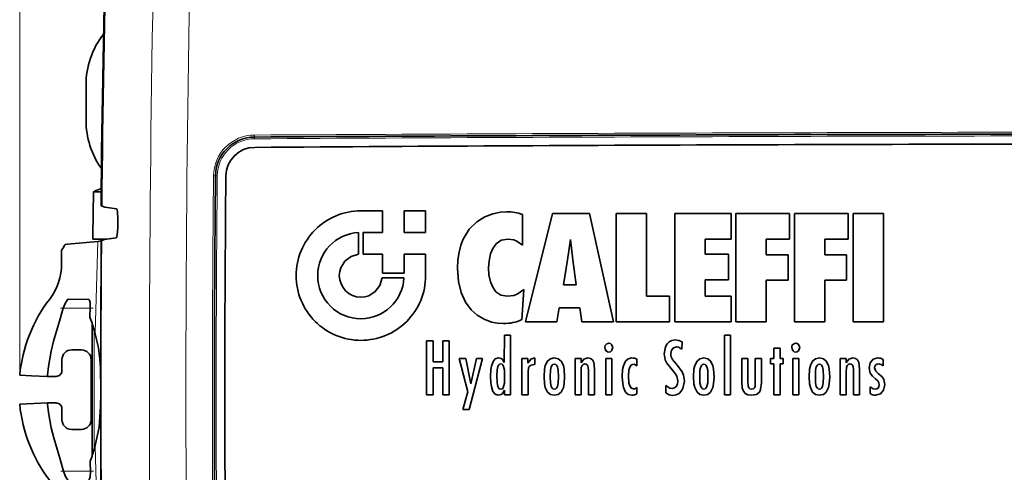
# Model space of a CAD drawing. Extents: x 0 to 420, y 0 to 297.
# Drawn here: x 121 to 138, y 180 to 188 of the extents above; entities that cross this region are included whole.
import ezdxf

# ---------------------------------------------------------------- set-up
doc = ezdxf.new("R2010")
doc.units = 0
doc.linetypes.add('DASHDOT', pattern=[18.5, 12, -3, 0.5, -3])

msp = doc.modelspace()

# ---------------------------------------------------------------- linework, layer by layer
at = {"color": 7, "lineweight": 13}
for p, q in [((121.197426, 181.67395), (121.197426, 205.624451)), ((125.236824, 185.769348), (125.236092, 185.802856)), ((125.237091, 185.769455), (125.237556, 185.73912)), ((124.564407, 185.099518), (124.530586, 185.100052)), ((124.564301, 185.099426), (124.594971, 185.09903)), ((122.49588, 182.403473), (122.542557, 183.973923)), ((121.947449, 182.823959), (122.411591, 182.823959)), ((122.476265, 182.454498), (122.476265, 180.391861)), ((122.485489, 182.440216), (122.49588, 182.403473)), ((122.496872, 180.446838), (122.486023, 180.408203)), ((122.542488, 178.873993), (122.496872, 180.446838)), ((121.95195, 180.023956), (122.412811, 180.023956))]:
    msp.add_line(p, q, dxfattribs=at)
at = {"color": 7, "lineweight": 35}
for p, q in [((122.337906, 186.658371), (122.337906, 186.058365)), ((122.45723, 184.075043), (122.464417, 184.825043)), ((122.464417, 184.825043), (122.487823, 184.83667)), ((122.598274, 184.825043), (122.464417, 184.825043)), ((122.59584, 184.590607), (122.595825, 184.588287)), ((122.614349, 184.578979), (122.595825, 184.588287)), ((127.436325, 184.499237), (127.06517, 184.499237)), ((127.436325, 184.127869), (127.436325, 184.499237)), ((127.807709, 184.128265), (127.807709, 184.499237)), ((127.807709, 184.499237), (128.178864, 184.499237)), ((128.178864, 184.499237), (128.178864, 184.128265)), ((129.842834, 183.90657), (129.842834, 184.438721)), ((129.896469, 182.593353), (130.360413, 184.451019)), ((130.360413, 184.451019), (130.998322, 184.451019)), ((130.998322, 184.451019), (131.408524, 182.593353)), ((131.97995, 184.451019), (131.457321, 184.451019)), ((131.457321, 184.451019), (131.457321, 182.593353)), ((131.97995, 183.03186), (131.97995, 184.451019)), ((133.433197, 184.451019), (132.462036, 184.451019)), ((132.462036, 184.451019), (132.462036, 182.593353)), ((133.433197, 184.012512), (133.433197, 184.451019)), ((134.436981, 184.451019), (133.514618, 184.451019)), ((133.514618, 184.451019), (133.514618, 182.593353)), ((134.436981, 184.012512), (134.436981, 184.451019)), ((135.444565, 184.451019), (134.521973, 184.451019)), ((134.521973, 184.451019), (134.521973, 182.593353)), ((135.444565, 184.012512), (135.444565, 184.451019)), ((136.052399, 184.451019), (135.529419, 184.451019)), ((135.529419, 184.451019), (135.529419, 182.593353)), ((136.052399, 182.593353), (136.052399, 184.451019)), ((122.884644, 184.200027), (122.886169, 184.368652)), ((122.45723, 184.075043), (122.456703, 184.011032)), ((127.025215, 184.126251), (127.025215, 183.752686)), ((127.105362, 183.756821), (127.105362, 184.128204)), ((127.105362, 184.128204), (127.436325, 184.127869)), ((128.178864, 184.128265), (127.807709, 184.128265)), ((121.979317, 183.919876), (122.021584, 183.92395)), ((122.021584, 183.92395), (122.542557, 183.973923)), ((122.689583, 184.011032), (122.456703, 184.011032)), ((122.594116, 183.982269), (122.609024, 183.9897)), ((130.672882, 184.007629), (130.619141, 183.657715)), ((130.711456, 183.657715), (130.672882, 184.007629)), ((132.984879, 183.753845), (132.984879, 184.012512)), ((132.984879, 184.012512), (133.433197, 184.012512)), ((134.037125, 183.743958), (134.037125, 184.012512)), ((134.037125, 184.012512), (134.436981, 184.012512)), ((135.044815, 183.743958), (135.044815, 184.012512)), ((135.044815, 184.012512), (135.444565, 184.012512)), ((121.918556, 183.82431), (121.918556, 183.590622)), ((127.436325, 183.756821), (127.105362, 183.756821)), ((127.436325, 183.425873), (127.436325, 183.756821)), ((127.807709, 183.756821), (127.807709, 183.425873)), ((128.178864, 183.756821), (127.807709, 183.756821)), ((128.178864, 183.385788), (128.178864, 183.756821)), ((133.387039, 183.753845), (132.984879, 183.753845)), ((133.387039, 183.315216), (133.387039, 183.753845)), ((134.411499, 183.743958), (134.037125, 183.743958)), ((134.411499, 183.305405), (134.411499, 183.743958)), ((135.418839, 183.743958), (135.044815, 183.743958)), ((135.418839, 183.305405), (135.418839, 183.743958)), ((130.619141, 183.657715), (130.547485, 183.226501)), ((130.767731, 183.226501), (130.711456, 183.657715)), ((127.807709, 183.425873), (127.436325, 183.425873)), ((127.432198, 183.345703), (127.805702, 183.345703)), ((130.547485, 183.226501), (130.767731, 183.226501)), ((132.984879, 183.03186), (132.984879, 183.315216)), ((132.984879, 183.315216), (133.387039, 183.315216)), ((134.037125, 182.593353), (134.037125, 183.305405)), ((134.037125, 183.305405), (134.411499, 183.305405)), ((135.044815, 182.593353), (135.044815, 183.305405)), ((135.044815, 183.305405), (135.418839, 183.305405)), ((129.835266, 182.627869), (129.865814, 183.147736)), ((122.033615, 182.981293), (122.38401, 182.975174)), ((132.371994, 183.03186), (131.97995, 183.03186)), ((132.371994, 182.593353), (132.371994, 183.03186)), ((133.433197, 183.03186), (132.984879, 183.03186)), ((133.433197, 182.593353), (133.433197, 183.03186)), ((122.411591, 182.823959), (122.405556, 182.688141)), ((130.478119, 182.832275), (130.434708, 182.593353)), ((130.829285, 182.832275), (130.478119, 182.832275)), ((130.867645, 182.593353), (130.829285, 182.832275)), ((122.446121, 182.551163), (122.446121, 180.294769)), ((130.434708, 182.593353), (129.896469, 182.593353)), ((131.408524, 182.593353), (130.867645, 182.593353)), ((131.457321, 182.593353), (132.371994, 182.593353)), ((132.462036, 182.593353), (133.433197, 182.593353)), ((133.514618, 182.593353), (134.037125, 182.593353)), ((134.521973, 182.593353), (135.044815, 182.593353)), ((135.529419, 182.593353), (136.052399, 182.593353)), ((122.486176, 182.420532), (122.496468, 182.384247)), ((128.19574, 182.266357), (128.19574, 181.337448)), ((128.306671, 182.266357), (128.19574, 182.266357)), ((128.306671, 181.904114), (128.306671, 182.266357)), ((128.584915, 182.266357), (128.474213, 182.266357)), ((128.474213, 182.266357), (128.474213, 181.904114)), ((128.584915, 181.337448), (128.584915, 182.266357)), ((129.532089, 181.890625), (129.534393, 182.359955)), ((129.534393, 182.359955), (129.638657, 182.359955)), ((129.638657, 182.359955), (129.638657, 181.337448)), ((132.587204, 182.123444), (132.588348, 182.247864)), ((133.421722, 182.359955), (133.317337, 182.359955)), ((133.317337, 182.359955), (133.317337, 181.337448)), ((133.421722, 181.337448), (133.421722, 182.359955)), ((122.258682, 182.107635), (122.092018, 182.107697)), ((134.169312, 182.135742), (134.169312, 181.959579)), ((134.273468, 182.135742), (134.169312, 182.135742)), ((134.273468, 181.959579), (134.273468, 182.135742)), ((121.924896, 181.940613), (121.924896, 181.752869)), ((122.425644, 181.940613), (122.425644, 180.907288)), ((128.474213, 181.904114), (128.306671, 181.904114)), ((128.756256, 181.959579), (128.904968, 181.388031)), ((128.872818, 181.959579), (128.756256, 181.959579)), ((128.954926, 181.525894), (128.872818, 181.959579)), ((128.928162, 181.082397), (129.156586, 181.959579)), ((129.05127, 181.959579), (128.957214, 181.525894)), ((129.156586, 181.959579), (129.05127, 181.959579)), ((129.938721, 181.959579), (129.834564, 181.959579)), ((129.834564, 181.959579), (129.834564, 181.337448)), ((129.938721, 181.883148), (129.938721, 181.959579)), ((129.940918, 181.883148), (129.938721, 181.883148)), ((130.05954, 181.854843), (130.05954, 181.969513)), ((130.85202, 181.959579), (130.747986, 181.959579)), ((130.747986, 181.959579), (130.747986, 181.337448)), ((130.85202, 181.888092), (130.85202, 181.959579)), ((130.854309, 181.888092), (130.85202, 181.888092)), ((131.380737, 181.959579), (131.276581, 181.959579)), ((131.276581, 181.959579), (131.276581, 181.337448)), ((131.380737, 181.337448), (131.380737, 181.959579)), ((131.809525, 181.831421), (131.809525, 181.948486)), ((132.509583, 181.840027), (132.425507, 181.942291)), ((133.617523, 181.959579), (133.617523, 181.564194)), ((133.721786, 181.959579), (133.617523, 181.959579)), ((133.721786, 181.570282), (133.721786, 181.959579)), ((133.952377, 181.959579), (133.848114, 181.959579)), ((133.848114, 181.959579), (133.848114, 181.564194)), ((133.952377, 181.539505), (133.952377, 181.959579)), ((134.169312, 181.959579), (134.112686, 181.959579)), ((134.112686, 181.959579), (134.112686, 181.868393)), ((134.112686, 181.868393), (134.169312, 181.868393)), ((134.169312, 181.868393), (134.169312, 181.337448)), ((134.328812, 181.959579), (134.273468, 181.959579)), ((134.273468, 181.337448), (134.273468, 181.868393)), ((134.273468, 181.868393), (134.328812, 181.868393)), ((134.328812, 181.868393), (134.328812, 181.959579)), ((134.595688, 181.959579), (134.491653, 181.959579)), ((134.491653, 181.959579), (134.491653, 181.337448)), ((134.595688, 181.337448), (134.595688, 181.959579)), ((135.411499, 181.959579), (135.30722, 181.959579)), ((135.30722, 181.959579), (135.30722, 181.337448)), ((135.411499, 181.888092), (135.411499, 181.959579)), ((135.413788, 181.888092), (135.411499, 181.888092)), ((136.047791, 181.832672), (136.047791, 181.942291)), ((128.306671, 181.337448), (128.306671, 181.797028)), ((128.306671, 181.797028), (128.474213, 181.797028)), ((128.474213, 181.797028), (128.474213, 181.337448)), ((129.939758, 181.337448), (129.939758, 181.729218)), ((130.041733, 181.85611), (130.05954, 181.854843)), ((130.85202, 181.337448), (130.85202, 181.725479)), ((130.977417, 181.767395), (130.977417, 181.337448)), ((131.081696, 181.337448), (131.081696, 181.764923)), ((131.807236, 181.831421), (131.809525, 181.831421)), ((135.411499, 181.337448), (135.411499, 181.725479)), ((135.536896, 181.767395), (135.536896, 181.337448)), ((135.64093, 181.337448), (135.64093, 181.764923)), ((121.674286, 181.67395), (121.672516, 181.652954)), ((121.82489, 181.652908), (121.672516, 181.652954)), ((128.904968, 181.388031), (128.818497, 181.082397)), ((128.957214, 181.525894), (128.954926, 181.525894)), ((129.534393, 181.337448), (129.534393, 181.417603)), ((131.809525, 181.352203), (131.809525, 181.459412)), ((132.310211, 181.493973), (132.310211, 181.369492)), ((135.822845, 181.470428), (135.822845, 181.357208)), ((121.82489, 181.195007), (121.673775, 181.194946)), ((121.675644, 181.17395), (121.673775, 181.194946)), ((128.19574, 181.337448), (128.306671, 181.337448)), ((128.474213, 181.337448), (128.584915, 181.337448)), ((129.638657, 181.337448), (129.534393, 181.337448)), ((129.834564, 181.337448), (129.939758, 181.337448)), ((130.747986, 181.337448), (130.85202, 181.337448)), ((130.977417, 181.337448), (131.081696, 181.337448)), ((131.276581, 181.337448), (131.380737, 181.337448)), ((133.317337, 181.337448), (133.421722, 181.337448)), ((134.169312, 181.337448), (134.273468, 181.337448)), ((134.491653, 181.337448), (134.595688, 181.337448)), ((135.30722, 181.337448), (135.411499, 181.337448)), ((135.536896, 181.337448), (135.64093, 181.337448)), ((121.924896, 181.095047), (121.924896, 180.907288)), ((128.818497, 181.082397), (128.928162, 181.082397)), ((122.258682, 180.740265), (122.092018, 180.740219)), ((122.497467, 180.465958), (122.486694, 180.427811)), ((122.406746, 180.16066), (122.412811, 180.023956))]:
    msp.add_line(p, q, dxfattribs=at)
at = {"color": 7, "linetype": 'DASHDOT', "lineweight": 13, "ltscale": 0.014085}
msp.add_line((122.463715, 182.823959), (121.90033, 182.823959), dxfattribs=at)
at = {"color": 7, "linetype": 'DASHDOT', "lineweight": 13, "ltscale": 0.013985}
msp.add_line((122.464569, 180.023956), (121.905167, 180.023956), dxfattribs=at)
at = {"color": 7, "lineweight": 35}
for points in [[(122.86039, 184.535294), (122.661148, 184.564362), (122.614349, 184.578979)], [(122.886169, 184.368652), (122.880112, 184.478806), (122.871964, 184.517883), (122.867043, 184.529449), (122.864426, 184.53299), (122.86174, 184.534943), (122.86039, 184.535294)], [(129.576538, 184.48317), (129.466492, 184.475403), (129.335236, 184.447708), (129.195755, 184.394379), (129.057251, 184.308838), (128.929749, 184.183823), (128.825104, 184.013306), (128.78447, 183.907974), (128.753845, 183.788574), (128.734863, 183.656799), (128.728241, 183.509872)], [(122.884644, 184.200027), (122.876595, 184.089874), (122.867744, 184.050812), (122.862617, 184.039246), (122.859932, 184.03569), (122.857216, 184.033752), (122.85585, 184.033386)], [(122.609024, 183.9897), (122.656082, 184.004318), (122.85585, 184.033386)], [(129.2612, 183.522156), (129.268707, 183.640259), (129.294586, 183.76152), (129.333405, 183.854477), (129.391083, 183.932678), (129.480133, 183.992676), (129.599503, 184.014984)], [(129.599503, 184.014984), (129.69397, 184.002197), (129.746307, 183.980164), (129.842834, 183.90657)], [(127.025215, 183.752686), (126.895813, 183.713333), (126.790718, 183.632538), (126.720161, 183.520096), (126.701027, 183.455063), (126.694366, 183.385788)], [(128.728241, 183.509872), (128.744705, 183.286591), (128.791779, 183.093475), (128.865921, 182.930374), (128.963654, 182.79718), (129.067474, 182.703812), (129.184692, 182.633911), (129.312836, 182.587387), (129.414642, 182.56778), (129.520142, 182.561264)], [(129.589279, 183.029449), (129.474228, 183.050903), (129.388062, 183.109024), (129.332001, 183.185471), (129.294083, 183.277451), (129.268646, 183.399597), (129.2612, 183.522156)], [(127.06517, 183.014755), (127.13446, 183.021423), (127.199493, 183.040558), (127.311951, 183.11113), (127.392769, 183.216263), (127.432198, 183.345703)], [(129.865814, 183.147736), (129.754639, 183.067963), (129.694656, 183.043671), (129.589279, 183.029449)], [(121.947449, 182.823959), (121.977188, 182.9048), (122.011185, 182.96521), (122.02668, 182.979446), (122.033615, 182.981293)], [(122.411591, 182.823959), (122.407333, 182.924088), (122.3983, 182.959824), (122.392403, 182.970245), (122.38916, 182.973343), (122.38401, 182.975174)], [(121.674286, 181.67395), (121.691017, 181.821136), (121.738594, 182.083954), (121.780762, 182.257706), (121.880707, 182.603394), (121.947449, 182.823959)], [(131.329971, 182.224442), (131.29451, 182.214462), (131.264282, 182.181274), (131.259918, 182.161987)], [(131.398651, 182.147827), (131.377655, 182.202316), (131.355865, 182.21846), (131.329971, 182.224442)], [(132.470978, 182.278656), (132.414551, 182.270416), (132.368225, 182.247208), (132.33075, 182.209549), (132.304123, 182.160538), (132.28334, 182.040817)], [(132.588348, 182.247864), (132.532074, 182.272049), (132.470978, 182.278656)], [(134.544937, 182.224442), (134.509521, 182.214462), (134.479248, 182.181274), (134.474884, 182.161987)], [(134.613617, 182.147827), (134.592529, 182.202469), (134.570801, 182.218506), (134.544937, 182.224442)], [(131.259918, 182.161987), (131.266144, 182.12146), (131.28302, 182.091736), (131.304352, 182.075882), (131.329971, 182.07045)], [(131.329971, 182.07045), (131.355865, 182.076385), (131.377655, 182.092804), (131.398651, 182.147827)], [(132.28334, 182.040817), (132.30069, 181.934509), (132.327484, 181.877914), (132.40036, 181.785873), (132.473236, 181.702576), (132.500046, 181.656891), (132.51738, 181.575165)], [(132.394272, 182.043396), (132.406311, 182.102844), (132.440277, 182.146149), (132.493042, 182.162903)], [(132.493042, 182.162903), (132.527802, 182.157867), (132.587204, 182.123444)], [(134.474884, 182.161987), (134.48111, 182.121521), (134.497955, 182.091827), (134.519318, 182.075897), (134.544937, 182.07045)], [(134.544937, 182.07045), (134.570801, 182.076355), (134.592529, 182.092651), (134.613617, 182.147827)], [(129.297134, 181.656525), (129.30127, 181.768219), (129.310104, 181.82962), (129.338699, 181.911346), (129.376587, 181.953506), (129.432404, 181.969513)], [(129.432404, 181.969513), (129.477264, 181.959442), (129.49942, 181.942749), (129.532089, 181.890625)], [(130.05954, 181.969513), (129.987732, 181.946655), (129.940918, 181.883148)], [(130.215607, 181.646591), (130.223297, 181.774536), (130.236603, 181.837067), (130.275314, 181.915924), (130.323502, 181.955002), (130.391983, 181.969513)], [(130.391983, 181.969513), (130.460464, 181.955002), (130.508606, 181.915924), (130.547241, 181.837067), (130.560501, 181.774536), (130.568146, 181.646591)], [(130.967316, 181.969513), (130.898758, 181.947754), (130.854309, 181.888092)], [(131.081696, 181.764923), (131.078079, 181.849945), (131.070526, 181.889297), (131.046265, 181.937561), (131.014313, 181.960938), (130.967316, 181.969513)], [(131.726501, 181.969513), (131.660995, 181.954224), (131.615311, 181.91333), (131.579132, 181.831879), (131.566971, 181.768402), (131.560211, 181.642975)], [(132.786331, 181.646591), (132.794022, 181.774536), (132.807312, 181.837067), (132.845993, 181.915924), (132.894165, 181.955002), (132.962646, 181.969513)], [(132.962646, 181.969513), (133.031128, 181.955002), (133.079285, 181.915924), (133.11795, 181.837067), (133.131226, 181.774536), (133.138885, 181.646591)], [(134.775299, 181.646591), (134.782928, 181.774536), (134.796173, 181.837067), (134.834793, 181.915924), (134.882935, 181.955002), (134.951447, 181.969513)], [(134.951447, 181.969513), (135.019928, 181.955002), (135.068085, 181.915924), (135.106705, 181.837067), (135.119965, 181.774536), (135.127625, 181.646591)], [(135.526901, 181.969513), (135.458282, 181.947754), (135.413788, 181.888092)], [(135.64093, 181.764923), (135.637375, 181.849945), (135.629868, 181.889297), (135.605713, 181.937561), (135.573822, 181.960938), (135.526901, 181.969513)], [(135.953522, 181.969513), (135.875351, 181.947327), (135.823059, 181.887344), (135.804001, 181.799438)], [(129.472137, 181.865921), (129.449341, 181.860138), (129.437317, 181.850677), (129.419846, 181.821564), (129.406555, 181.763306), (129.403473, 181.665955)], [(129.537842, 181.649124), (129.533432, 181.759827), (129.520203, 181.820679), (129.503815, 181.85051), (129.492798, 181.860107), (129.472137, 181.865921)], [(129.939758, 181.729218), (129.948975, 181.79718), (129.961685, 181.822235), (129.993103, 181.847382), (130.041733, 181.85611)], [(130.391968, 181.86351), (130.36853, 181.857697), (130.356201, 181.848099), (130.338318, 181.818268), (130.324829, 181.757385), (130.32193, 181.646591)], [(130.461807, 181.646591), (130.458969, 181.757385), (130.445572, 181.818268), (130.427719, 181.848099), (130.415405, 181.857697), (130.391968, 181.86351)], [(130.85202, 181.725479), (130.855713, 181.805847), (130.86824, 181.841293), (130.886627, 181.859207), (130.915192, 181.865921)], [(130.915192, 181.865921), (130.939011, 181.861618), (130.955917, 181.849945), (130.969696, 181.826202), (130.977417, 181.767395)], [(131.666565, 181.654053), (131.675323, 181.76738), (131.694733, 181.821655), (131.720505, 181.849915), (131.758545, 181.861053)], [(132.628311, 181.56781), (132.614319, 181.675385), (132.590179, 181.732941), (132.509583, 181.840027)], [(132.962616, 181.86351), (132.939178, 181.857697), (132.926849, 181.848099), (132.908997, 181.818268), (132.895554, 181.757385), (132.89267, 181.646591)], [(133.032425, 181.646591), (133.029617, 181.757385), (133.01622, 181.818268), (132.998383, 181.848099), (132.986053, 181.857697), (132.962616, 181.86351)], [(134.951416, 181.86351), (134.928009, 181.857697), (134.91568, 181.848099), (134.897842, 181.818268), (134.884445, 181.757385), (134.881638, 181.646591)], [(135.021271, 181.646591), (135.018402, 181.757385), (135.00499, 181.818268), (134.987152, 181.848099), (134.974823, 181.857697), (134.951416, 181.86351)], [(135.411499, 181.725479), (135.415222, 181.805847), (135.427795, 181.841293), (135.446198, 181.859207), (135.474762, 181.865921)], [(135.474762, 181.865921), (135.498627, 181.861618), (135.515533, 181.849945), (135.529236, 181.826202), (135.536896, 181.767395)], [(135.804001, 181.799438), (135.82608, 181.705948), (135.865601, 181.654556), (135.913239, 181.612976), (135.954956, 181.573242), (135.972443, 181.544449), (135.979004, 181.509872)], [(135.8992, 181.799438), (135.904846, 181.827515), (135.920197, 181.848404), (135.94281, 181.861435), (135.970276, 181.865921)], [(136.074554, 181.512344), (136.056549, 181.600281), (136.029602, 181.642365), (135.961914, 181.704224), (135.922256, 181.741409), (135.8992, 181.799438)], [(121.672516, 181.652954), (121.399612, 181.662598), (121.197426, 181.67395)], [(129.42897, 181.327576), (129.374222, 181.344925), (129.337219, 181.390411), (129.309464, 181.477783), (129.300995, 181.542542), (129.297134, 181.656525)], [(129.403473, 181.665955), (129.406555, 181.539886), (129.419846, 181.47673), (129.437317, 181.446472), (129.449341, 181.436859), (129.472137, 181.431091)], [(129.472137, 181.431091), (129.492798, 181.436951), (129.503815, 181.446625), (129.520203, 181.476669), (129.533432, 181.537918), (129.537842, 181.649124)], [(130.391983, 181.327576), (130.323502, 181.342133), (130.275314, 181.381287), (130.236603, 181.459839), (130.223297, 181.521713), (130.215607, 181.646591)], [(130.32193, 181.646591), (130.324829, 181.539536), (130.338303, 181.478958), (130.356186, 181.449066), (130.36853, 181.439423), (130.391983, 181.433563)], [(130.568146, 181.646591), (130.560501, 181.521713), (130.547241, 181.459839), (130.508606, 181.381287), (130.460464, 181.342133), (130.391983, 181.327576)], [(130.391983, 181.433563), (130.415405, 181.439423), (130.427719, 181.449066), (130.445557, 181.478958), (130.458969, 181.539536), (130.461807, 181.646591)], [(131.560211, 181.642975), (131.567764, 181.522095), (131.58049, 181.460754), (131.616913, 181.381973), (131.661819, 181.342377), (131.725235, 181.327576)], [(131.756241, 181.436035), (131.719177, 181.447815), (131.694046, 181.478607), (131.67511, 181.537292), (131.666565, 181.654053)], [(132.51738, 181.575165), (132.510468, 181.520752), (132.488739, 181.476974), (132.459808, 181.454193), (132.419769, 181.445862)], [(132.431946, 181.325165), (132.489151, 181.334045), (132.537445, 181.358948), (132.576233, 181.39743), (132.604767, 181.446838), (132.628311, 181.56781)], [(132.962601, 181.327576), (132.894165, 181.342133), (132.846008, 181.381287), (132.807327, 181.459839), (132.794022, 181.521713), (132.786331, 181.646591)], [(132.89267, 181.646591), (132.895554, 181.539536), (132.908997, 181.478958), (132.926849, 181.449066), (132.939178, 181.439423), (132.962601, 181.433563)], [(133.138885, 181.646591), (133.131226, 181.521713), (133.11795, 181.459839), (133.0793, 181.381287), (133.031128, 181.342133), (132.962601, 181.327576)], [(132.962601, 181.433563), (132.986053, 181.439423), (132.998383, 181.449066), (133.016235, 181.478958), (133.029617, 181.539536), (133.032425, 181.646591)], [(133.617523, 181.564194), (133.625427, 181.454178), (133.638321, 181.410156), (133.674408, 181.360306), (133.722198, 181.336014), (133.790466, 181.327576)], [(133.785858, 181.433563), (133.756622, 181.43985), (133.737854, 181.456696), (133.725204, 181.490463), (133.721786, 181.570282)], [(133.848114, 181.564194), (133.845276, 181.486893), (133.833282, 181.455109), (133.814941, 181.439392), (133.785858, 181.433563)], [(133.790466, 181.327576), (133.86853, 181.342194), (133.91803, 181.383698), (133.938248, 181.426086), (133.952377, 181.539505)], [(134.951447, 181.327576), (134.882935, 181.342133), (134.834793, 181.381287), (134.796173, 181.459839), (134.782928, 181.521713), (134.775299, 181.646591)], [(134.881638, 181.646591), (134.88443, 181.539536), (134.897827, 181.478958), (134.91568, 181.449066), (134.928009, 181.439423), (134.951447, 181.433563)], [(135.127625, 181.646591), (135.119965, 181.521713), (135.106705, 181.459839), (135.068069, 181.381287), (135.019928, 181.342133), (134.951447, 181.327576)], [(134.951447, 181.433563), (134.974838, 181.439423), (134.987152, 181.449066), (135.004974, 181.478958), (135.018402, 181.539536), (135.021271, 181.646591)], [(129.534393, 181.417603), (129.500183, 181.357727), (129.477249, 181.338852), (129.42897, 181.327576)], [(131.809525, 181.459412), (131.776749, 181.439087), (131.756241, 181.436035)], [(132.419769, 181.445862), (132.379547, 181.452301), (132.310211, 181.493973)], [(135.909195, 181.431091), (135.877014, 181.436111), (135.822845, 181.470428)], [(135.979004, 181.509872), (135.974503, 181.477295), (135.961151, 181.452469), (135.939285, 181.436646), (135.909195, 181.431091)], [(135.913788, 181.327576), (135.999771, 181.35112), (136.055023, 181.415726), (136.074554, 181.512344)], [(121.197426, 181.17395), (121.439087, 181.186813), (121.673775, 181.194946)], [(121.95195, 180.023956), (121.885048, 180.245239), (121.783821, 180.593536), (121.740891, 180.76857), (121.692207, 181.03334), (121.675644, 181.17395)], [(122.497467, 180.465958), (122.561951, 180.778992), (122.58812, 181.134964)], [(121.95195, 180.023956), (121.981567, 179.943146), (122.015396, 179.882751), (122.03083, 179.86853), (122.037727, 179.866699)], [(122.412811, 180.023956), (122.4086, 179.923859), (122.399643, 179.888107), (122.393799, 179.877701), (122.390572, 179.874588), (122.385468, 179.872757)]]:
    msp.add_lwpolyline(points, dxfattribs=at)
at = {"color": 7, "lineweight": 13}
msp.add_lwpolyline([(122.588142, 181.133362), (122.562691, 180.77533), (122.496872, 180.446838)], dxfattribs=at)
at = {"color": 7, "lineweight": 35}
for centre, radius, start, end in [((439.117035, 181.42395), 316.537022, 177.617854, 179.426802), ((123.779457, 186.658371), 1.44155, 142.284807, 179.999964), ((123.779457, 186.058365), 1.441544, 179.999991, 215.292033), ((125.240761, 185.092972), 0.676343, 90.335932, 179.443741), ((143.231888, -2886.200684), 3072.022684, 89.999811, 90.335624), ((143.233337, -2469.798584), 2655.451063, 89.999811, 90.38823), ((125.243843, 185.091766), 0.499927, 90.393995, 179.420627), ((503.452118, 181.413437), 378.905588, 179.442607, 179.998407), ((488.706207, 181.413986), 363.980909, 179.420259, 179.998434), ((122.974922, 183.836548), 1.112482, 109.75112, 115.968443), ((127.065216, 183.386017), 1.113373, 90.001915, 180.011852), ((129.590668, 183.7388), 0.744219, 70.186949, 91.087895), ((127.064613, 183.385391), 0.741909, 93.044457, 179.969064), ((119.655197, 185.335632), 2.721404, 326.26753, 328.651979), ((122.533401, 184.205597), 0.231638, 272.263836, 285.20919), ((120.918556, 183.590622), 1, 322.601682, 360), ((127.065079, 183.385559), 1.113238, 179.987888, 270.006862), ((127.065216, 183.38562), 0.742411, 179.987246, 269.997409), ((127.068092, 183.388428), 0.373957, 180.405913, 269.553098), ((127.064888, 183.384979), 0.741823, 270.022052, 356.966052), ((127.065468, 183.385895), 1.113557, 269.986849, 359.99413), ((123.75264, 181.42395), 2.567424, 142.602178, 174.412036), ((122.496948, 182.684448), 0.091466, 177.691756, 200.039579), ((119.040192, 181.435837), 3.583883, 15.947387, 19.855867), ((129.521942, 183.326675), 0.765497, 269.865129, 294.148999), ((120.223022, 181.748871), 2.360619, 6.02644, 15.614535), ((122.091965, 181.940613), 0.167067, 89.982545, 180.000077), ((122.258636, 181.940613), 0.167017, 0.000007, 89.982627), ((132.555756, 182.037811), 0.161437, 178.016641, 216.255623), ((119.274078, 181.654205), 3.314441, 0.994432, 5.931764), ((131.729095, 181.80545), 0.164045, 60.648596, 90.902503), ((135.958694, 181.80954), 0.159895, 56.129286, 91.853668), ((121.824951, 181.752869), 0.099955, 269.964938, 359.997398), ((110.523712, 181.42395), 12.067846, 358.627852, 1.366427), ((131.758759, 181.806564), 0.054333, 27.136646, 90.218876), ((135.964157, 181.745285), 0.120981, 46.257521, 87.092657), ((503.423157, 181.412994), 378.876614, 179.998338, 181.918868), ((488.546082, 181.411957), 363.820787, 179.998106, 181.9962), ((132.428284, 181.505981), 0.180666, 229.142264, 271.16003), ((121.824951, 181.095032), 0.099955, 0.002603, 90.035035), ((131.727798, 181.475555), 0.147952, 269.008042, 303.525684), ((135.910782, 181.471313), 0.143785, 232.382, 271.199078), ((123.75264, 181.42395), 2.567424, 185.587964, 217.397822), ((122.091965, 180.907288), 0.167067, 179.999923, 270.017455), ((122.258636, 180.907288), 0.167017, 270.017373, 359.999993), ((119.010345, 181.415115), 3.613807, 340.275705, 344.145195), ((122.498016, 180.164368), 0.09135, 160.090577, 182.325633)]:
    msp.add_arc(centre, radius, start, end, dxfattribs=at)
at = {"color": 7, "lineweight": 13}
for centre, radius, start, end in [((439.117035, 181.42395), 316.518399, 177.621077, 179.428865), ((493.735413, 181.43692), 370.30656, 178.005098, 180.002003), ((492.190369, 181.436066), 368.134106, 177.99514, 180.00188), ((125.240265, 185.09317), 0.709706, 90.33654, 179.444355), ((143.231964, -2886.237793), 3072.093208, 89.999811, 90.335631), ((143.231964, -2886.233154), 3072.024905, 89.999811, 90.335611), ((125.241318, 185.092743), 0.646384, 90.334777, 179.442798), ((503.465393, 181.413498), 378.952756, 179.442607, 179.99842), ((503.413544, 181.413467), 378.836494, 179.44258, 179.998407), ((398.195129, 182.17485), 275.60709, 179.624249, 180.095945), ((439.117035, 181.42395), 316.518399, 179.535552, 180.464448), ((118.890091, 181.418167), 3.73783, 15.868625, 19.86239), ((122.526039, 182.431732), 0.041417, 168.183914, 195.705673), ((122.535683, 182.395065), 0.040676, 168.086926, 195.434802), ((120.1008, 181.748596), 2.483023, 5.909849, 15.29224), ((119.130707, 181.653275), 3.457909, 0.99521, 5.826024), ((110.446609, 181.42395), 12.144994, 358.628972, 1.365317), ((493.735962, 181.411011), 370.307113, 179.997997, 181.994902), ((492.18808, 181.411743), 368.131811, 179.998106, 182.00486), ((503.458801, 181.413086), 378.946136, 179.998352, 181.918814), ((503.400574, 181.413101), 378.823539, 179.998352, 181.918882), ((389.464752, 180.65979), 266.876802, 179.898331, 180.38519), ((118.861038, 181.432388), 3.766882, 340.268705, 344.223158), ((122.526619, 180.416656), 0.041455, 164.38081, 191.754614), ((122.536682, 180.4552), 0.040675, 164.660151, 191.856657)]:
    msp.add_arc(centre, radius, start, end, dxfattribs=at)

doc.saveas('drawing.dxf')
